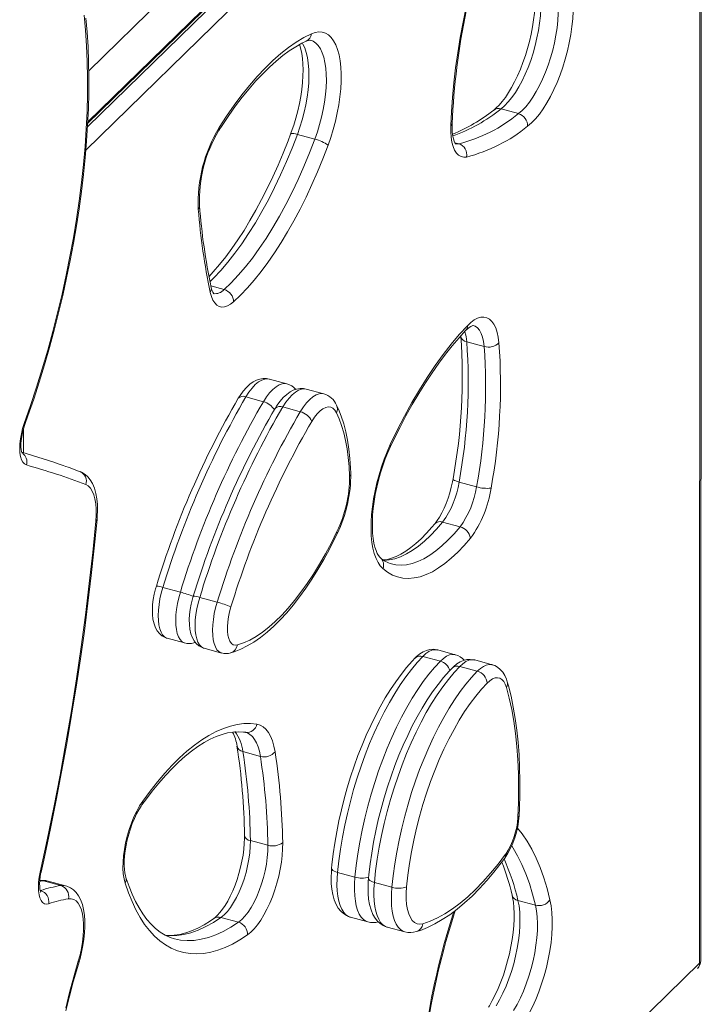
# Model space of a CAD drawing. Units: millimetres. Extents: x -10158 to 6657, y -5239 to 2715.
# Drawn here: x 1621 to 1932, y -4553 to -4105 of the extents above; entities that cross this region are included whole.
import ezdxf

# ---------------------------------------------------------------- set-up
doc = ezdxf.new("R2010")
doc.units = ezdxf.units.MM

msp = doc.modelspace()

# ---------------------------------------------------------------- linework, layer by layer
at = {"color": 7, "linetype": 'Continuous', "lineweight": 15}
for p, q in [((1927.18, -3860.66), (1652.95, -4128.32)), ((1652.43, -4152.39), (1928.73, -3882.72)), ((1931.05, -4534.54), (1931.29, -3891.43)), ((1931.63, -4533.34), (1931.86, -3890.23)), ((1848.61, -4147.84), (1840.65, -4145.68)), ((1755.89, -4159.45), (1747.93, -4157.28)), ((1832.99, -4253.82), (1825.03, -4251.65)), ((1743.12, -4270.82), (1735.16, -4268.65)), ((1759.92, -4275.38), (1751.97, -4273.22)), ((1732.43, -4278.93), (1724.47, -4276.77)), ((1749.24, -4283.5), (1741.28, -4281.33)), ((1829.51, -4317.67), (1821.55, -4315.51)), ((1822.01, -4335.91), (1814.05, -4333.75)), ((1694.64, -4365.6), (1686.68, -4363.44)), ((1711.44, -4370.17), (1703.48, -4368.01)), ((1688.64, -4386.6), (1696.6, -4388.76)), ((1700.75, -4388.71), (1701.46, -4388.48)), ((1705.44, -4391.16), (1713.4, -4393.33)), ((1813.05, -4397.03), (1805.09, -4394.86)), ((1819.85, -4394.09), (1811.89, -4391.93)), ((1829.85, -4401.59), (1821.89, -4399.43)), ((1836.65, -4398.66), (1828.69, -4396.5)), ((1724.28, -4429.41), (1724.42, -4429.44)), ((1731.07, -4440.35), (1723.11, -4438.18)), ((1734.48, -4480.83), (1726.52, -4478.67)), ((1774.15, -4495.35), (1766.19, -4493.19)), ((1640.22, -4499.16), (1632.27, -4496.99)), ((1642.4, -4499.26), (1634.44, -4497.09)), ((1790.96, -4499.92), (1783, -4497.75)), ((1856.32, -4508.09), (1848.36, -4505.93)), ((1721.1, -4515.81), (1713.14, -4513.64)), ((1772.08, -4513.53), (1780.04, -4515.69)), ((1788.88, -4518.09), (1796.84, -4520.26)), ((1691.96, -4523.36), (1692.04, -4523.38))]:
    msp.add_line(p, q, dxfattribs=at)
at = {"color": 8, "linetype": 'Continuous', "lineweight": 15}
for p, q in [((1929.19, -3881.53), (1652.47, -4151.62)), ((1652.35, -4153.88), (1926.86, -3885.95)), ((1931.29, -3891.43), (1651.58, -4164.44)), ((1821.43, -4161.54), (1819.61, -4161.05)), ((1714.57, -4227.9), (1708.58, -4226.28)), ((1623.23, -4291.28), (1623.23, -4302.2)), ((1631.02, -4501.43), (1630.83, -4501.38)), ((1676.29, -4783.19), (1931.05, -4534.54))]:
    msp.add_line(p, q, dxfattribs=at)
at = {"color": 7, "linetype": 'Continuous', "lineweight": 15, "flags": 128}
for points in [[(1817.78, -4153.46), (1818.08, -4147.01), (1818.54, -4140.43), (1819.17, -4133.74), (1819.98, -4126.95), (1820.94, -4120.09), (1822.07, -4113.16), (1823.36, -4106.19), (1824.81, -4099.19), (1826.4, -4092.19), (1828.15, -4085.2), (1830.04, -4078.24), (1832.07, -4071.33), (1834.24, -4064.48), (1836.53, -4057.71), (1838.94, -4051.05)], [(1856.11, -4094.71), (1856.12, -4096.17), (1856.04, -4099.04), (1855.83, -4102.05), (1855.47, -4105.17), (1854.98, -4108.38), (1854.36, -4111.64), (1853.61, -4114.93), (1852.73, -4118.2), (1851.75, -4121.43), (1850.65, -4124.59), (1849.47, -4127.65), (1848.2, -4130.58), (1846.87, -4133.34), (1845.49, -4135.92), (1844.07, -4138.29), (1842.65, -4140.42), (1841.23, -4142.3), (1839.84, -4143.91), (1838.51, -4145.24), (1837.34, -4146.23)], [(1858.78, -4097.04), (1858.76, -4100.09), (1858.57, -4103.29), (1858.22, -4106.6), (1857.7, -4109.98), (1857.03, -4113.4), (1856.22, -4116.84), (1855.26, -4120.24), (1854.17, -4123.58), (1852.96, -4126.83), (1851.64, -4129.94), (1850.23, -4132.89), (1848.74, -4135.66), (1847.19, -4138.2), (1845.59, -4140.49), (1843.95, -4142.52), (1842.3, -4144.25), (1840.65, -4145.68)], [(1848.61, -4147.84), (1850.26, -4146.41), (1851.91, -4144.68), (1853.55, -4142.65), (1855.15, -4140.36), (1856.7, -4137.82), (1858.19, -4135.06), (1859.6, -4132.11), (1860.92, -4128.99), (1862.13, -4125.75), (1863.22, -4122.4), (1864.18, -4119), (1864.99, -4115.57), (1865.66, -4112.14), (1866.18, -4108.76), (1866.53, -4105.45), (1866.72, -4102.26), (1866.74, -4099.2)], [(1873.49, -4097.97), (1873.47, -4101.26), (1873.29, -4104.7), (1872.93, -4108.25), (1872.41, -4111.89), (1871.73, -4115.58), (1870.89, -4119.29), (1869.91, -4122.98), (1868.79, -4126.62), (1867.55, -4130.17), (1866.19, -4133.61), (1864.72, -4136.91), (1863.17, -4140.02), (1861.54, -4142.93), (1859.84, -4145.61), (1858.11, -4148.03), (1856.34, -4150.18), (1854.56, -4152.02), (1852.78, -4153.55)], [(1623.56, -4288.9), (1626.42, -4280.69), (1629.16, -4272.38), (1631.76, -4263.99), (1634.23, -4255.55), (1636.55, -4247.05), (1638.73, -4238.52), (1640.76, -4229.97), (1642.64, -4221.42), (1644.36, -4212.89), (1645.92, -4204.38), (1647.31, -4195.91), (1648.55, -4187.51), (1649.61, -4179.17), (1650.51, -4170.93), (1651.23, -4162.79), (1651.79, -4154.77), (1652.17, -4146.88), (1652.37, -4139.13), (1652.41, -4131.55), (1652.27, -4124.14), (1651.95, -4116.92), (1651.46, -4109.9), (1650.8, -4103.09)], [(1623.84, -4289.38), (1625.26, -4285.38), (1627.86, -4277.72), (1630.36, -4269.98), (1632.74, -4262.17), (1635, -4254.32), (1637.15, -4246.43), (1639.16, -4238.51), (1641.05, -4230.58), (1642.81, -4222.64), (1644.44, -4214.71), (1645.93, -4206.8), (1647.28, -4198.92), (1648.5, -4191.09), (1649.57, -4183.3), (1650.5, -4175.58), (1651.28, -4167.94), (1651.92, -4160.38), (1652.41, -4152.93), (1652.75, -4145.58), (1652.95, -4138.35), (1652.99, -4131.25), (1652.88, -4124.29), (1652.63, -4117.48), (1652.22, -4110.82), (1651.66, -4104.34)], [(1712.27, -4154.2), (1715.67, -4148.97), (1719.12, -4144.02), (1722.61, -4139.34), (1726.13, -4134.96), (1729.68, -4130.87), (1733.23, -4127.1), (1736.79, -4123.65), (1740.34, -4120.53), (1743.88, -4117.75), (1747.4, -4115.31), (1750.88, -4113.22), (1754.33, -4111.48)], [(1754.33, -4111.48), (1756.03, -4110.87), (1757.67, -4110.62), (1759.23, -4110.73), (1760.7, -4111.2), (1762.06, -4112.02), (1763.31, -4113.19), (1764.42, -4114.69), (1765.39, -4116.52), (1766.22, -4118.65), (1766.88, -4121.07), (1767.38, -4123.75), (1767.72, -4126.66), (1767.88, -4129.79), (1767.87, -4133.1), (1767.68, -4136.57), (1767.33, -4140.15), (1766.81, -4143.82), (1766.12, -4147.54), (1765.28, -4151.28), (1764.29, -4155), (1763.16, -4158.67), (1761.9, -4162.25)], [(1712.08, -4155.66), (1713.67, -4153.18), (1716.71, -4148.65), (1719.77, -4144.35), (1722.86, -4140.29), (1725.95, -4136.48), (1729.05, -4132.93), (1732.13, -4129.65), (1735.21, -4126.64), (1738.25, -4123.9), (1741.26, -4121.45), (1744.23, -4119.28), (1747.15, -4117.39), (1750, -4115.79), (1751.97, -4114.83)], [(1748.92, -4116.4), (1749.07, -4116.8), (1749.55, -4118.51), (1749.96, -4120.49), (1750.26, -4122.72), (1750.45, -4125.18), (1750.51, -4127.85), (1750.45, -4130.7), (1750.25, -4133.69), (1749.91, -4136.81), (1749.43, -4140.01), (1748.82, -4143.27), (1748.08, -4146.55), (1747.22, -4149.83), (1746.25, -4153.06), (1745.17, -4156.23), (1744.83, -4157.13)], [(1824.96, -4167.58), (1823.66, -4167.68), (1822.45, -4167.41), (1821.35, -4166.77), (1820.37, -4165.77), (1819.53, -4164.43), (1818.84, -4162.76), (1818.32, -4160.8), (1817.96, -4158.57), (1817.78, -4156.11), (1817.78, -4153.46)], [(1820, -4161.62), (1820.01, -4161.63), (1819.88, -4161.48), (1819.61, -4161.05), (1819.29, -4160.34), (1818.97, -4159.33), (1818.68, -4158.04), (1818.47, -4156.47), (1818.35, -4154.65), (1818.35, -4152.71), (1818.36, -4152.42)], [(1744.83, -4157.13), (1743.69, -4160.14), (1741.44, -4165.78), (1739.11, -4171.3), (1736.69, -4176.67), (1734.2, -4181.89), (1731.63, -4186.94), (1729.01, -4191.81), (1726.34, -4196.48), (1723.62, -4200.95), (1720.87, -4205.21), (1718.08, -4209.23), (1715.28, -4213.01), (1712.47, -4216.55), (1709.65, -4219.82), (1707.71, -4221.92)], [(1714.57, -4227.9), (1717.8, -4224.8), (1721.03, -4221.37), (1724.24, -4217.63), (1727.43, -4213.57), (1730.58, -4209.23), (1733.69, -4204.6), (1736.75, -4199.71), (1739.75, -4194.57), (1742.67, -4189.2), (1745.51, -4183.61), (1748.26, -4177.82), (1750.92, -4171.85), (1753.46, -4165.72), (1755.89, -4159.45)], [(1761.9, -4162.25), (1759.54, -4168.35), (1757.08, -4174.32), (1754.52, -4180.14), (1751.87, -4185.81), (1749.14, -4191.29), (1746.33, -4196.59), (1743.45, -4201.68), (1740.51, -4206.55), (1737.51, -4211.19), (1734.48, -4215.58), (1731.4, -4219.72), (1728.3, -4223.58), (1725.18, -4227.17), (1722.05, -4230.47), (1718.91, -4233.47)], [(1718.91, -4233.47), (1717.5, -4234.6), (1716.11, -4235.38), (1714.78, -4235.82), (1713.51, -4235.9), (1712.33, -4235.62), (1711.25, -4234.98), (1710.29, -4234), (1709.46, -4232.7), (1708.78, -4231.08), (1708.25, -4229.17)], [(1825.35, -4244.34), (1826.92, -4242.87), (1828.47, -4241.72), (1830, -4240.93), (1831.47, -4240.49), (1832.87, -4240.42), (1834.18, -4240.72), (1835.39, -4241.37), (1836.48, -4242.38), (1837.43, -4243.72), (1838.24, -4245.39), (1838.9, -4247.37), (1839.39, -4249.62), (1839.72, -4252.12)], [(1790.23, -4298.47), (1793.43, -4291.87), (1796.72, -4285.5), (1800.1, -4279.36), (1803.56, -4273.48), (1807.08, -4267.87), (1810.66, -4262.54), (1814.29, -4257.51), (1817.95, -4252.79), (1821.64, -4248.4), (1825.35, -4244.34)], [(1790.33, -4299.39), (1791.76, -4296.39), (1794.54, -4290.82), (1797.38, -4285.42), (1800.27, -4280.21), (1803.22, -4275.19), (1806.21, -4270.39), (1809.23, -4265.81), (1812.29, -4261.45), (1815.36, -4257.34), (1818.44, -4253.48), (1821.53, -4249.87), (1824.54, -4246.6)], [(1824.54, -4246.6), (1825.12, -4246.02), (1826.08, -4245.2), (1826.89, -4244.65), (1827.5, -4244.34), (1827.88, -4244.22), (1828.03, -4244.2), (1828.02, -4244.2)], [(1735.12, -4268.67), (1733.92, -4268.42), (1732.34, -4268.39), (1730.79, -4268.64), (1729.28, -4269.16), (1727.77, -4269.95), (1726.26, -4271.03), (1724.73, -4272.44), (1723.23, -4274.16), (1721.81, -4276.13), (1721.01, -4277.4)], [(1751.92, -4273.24), (1750.72, -4272.98), (1749.14, -4272.96), (1747.6, -4273.21), (1746.08, -4273.73), (1744.58, -4274.51), (1743.06, -4275.6), (1741.53, -4277.01), (1740.03, -4278.73), (1738.61, -4280.7), (1737.81, -4281.97)], [(1765.75, -4283.98), (1765, -4282.78), (1764.11, -4281.93), (1763.11, -4281.43), (1762, -4281.3), (1760.81, -4281.54), (1759.56, -4282.15), (1758.28, -4283.11), (1757, -4284.4), (1755.72, -4286.01), (1754.49, -4287.9)], [(1771.66, -4312.84), (1771.44, -4308.49), (1771.07, -4304.32), (1770.54, -4300.35), (1769.87, -4296.6), (1769.05, -4293.07), (1768.09, -4289.79), (1766.99, -4286.75), (1765.75, -4283.98)], [(1772.23, -4311.47), (1772.14, -4309.11), (1771.83, -4304.73), (1771.36, -4300.52), (1770.74, -4296.47), (1769.96, -4292.62), (1769.01, -4288.96), (1767.9, -4285.52), (1766.62, -4282.3), (1765.81, -4280.56)], [(1624.52, -4307.72), (1623.65, -4307.27), (1622.9, -4306.47), (1622.3, -4305.33), (1621.85, -4303.88), (1621.57, -4302.15), (1621.47, -4300.2), (1621.55, -4298.07), (1621.81, -4295.82), (1622.24, -4293.5), (1622.82, -4291.17), (1623.56, -4288.9)], [(1622.57, -4302.39), (1622.57, -4302.39), (1622.46, -4302.1), (1622.3, -4301.54), (1622.15, -4300.68), (1622.07, -4299.56), (1622.06, -4298.18), (1622.18, -4296.6), (1622.41, -4294.88), (1622.77, -4293.06), (1623.24, -4291.23), (1623.84, -4289.38)], [(1786.86, -4354.93), (1785.69, -4353.68), (1784.64, -4352.11), (1783.73, -4350.24), (1782.96, -4348.07), (1782.35, -4345.64), (1781.89, -4342.96), (1781.6, -4340.06), (1781.47, -4336.96), (1781.51, -4333.69), (1781.71, -4330.29), (1782.08, -4326.77), (1782.61, -4323.17), (1783.29, -4319.52), (1784.12, -4315.86), (1785.1, -4312.22), (1786.21, -4308.63), (1787.44, -4305.12), (1788.78, -4301.72), (1790.23, -4298.47)], [(1785.74, -4349.98), (1785.48, -4349.72), (1784.91, -4349), (1784.32, -4347.99), (1783.76, -4346.71), (1783.24, -4345.14), (1782.79, -4343.3), (1782.44, -4341.19), (1782.19, -4338.85), (1782.06, -4336.28), (1782.06, -4333.53), (1782.19, -4330.6), (1782.46, -4327.55), (1782.86, -4324.39), (1783.4, -4321.15), (1784.08, -4317.88), (1784.88, -4314.6), (1785.79, -4311.33), (1786.82, -4308.13), (1787.95, -4305), (1789.17, -4301.99), (1790.33, -4299.39)], [(1648.97, -4310.79), (1643.97, -4308.93), (1642.08, -4308.28)], [(1656.7, -4332.62), (1656.82, -4331.13), (1656.92, -4328.35), (1656.85, -4325.67), (1656.6, -4323.1), (1656.17, -4320.65), (1655.51, -4318.33), (1654.6, -4316.18), (1653.62, -4314.53), (1652.49, -4313.16), (1651.24, -4312.05), (1649.87, -4311.19), (1648.97, -4310.79)], [(1818.81, -4314.05), (1818.57, -4315.36), (1818.01, -4317.87), (1817.33, -4320.38), (1816.55, -4322.85), (1815.67, -4325.22), (1814.71, -4327.47), (1813.7, -4329.54), (1812.65, -4331.42), (1811.59, -4333.06), (1810.63, -4334.35), (1810.49, -4334.52)], [(1656.14, -4333.37), (1656.32, -4330.56), (1656.31, -4327.9), (1656.13, -4325.45), (1655.77, -4323.22), (1655.24, -4321.27), (1654.55, -4319.61), (1653.7, -4318.28), (1652.72, -4317.29), (1651.61, -4316.66)], [(1630.78, -4493.14), (1633.98, -4478.39), (1637.01, -4463.64), (1639.86, -4448.93), (1642.53, -4434.25), (1645.03, -4419.61), (1647.34, -4405.03), (1649.47, -4390.52), (1651.42, -4376.09), (1653.18, -4361.75), (1654.76, -4347.5), (1656.14, -4333.37)], [(1631.24, -4493.02), (1632.74, -4486.2), (1635.49, -4473.25), (1638.11, -4460.3), (1640.59, -4447.38), (1642.93, -4434.49), (1645.14, -4421.62), (1647.21, -4408.8), (1649.14, -4396.03), (1650.93, -4383.32), (1652.58, -4370.66), (1654.08, -4358.08), (1655.44, -4345.57), (1656.7, -4332.62)], [(1810.49, -4334.52), (1809.18, -4336.08), (1806.73, -4338.82), (1804.29, -4341.28), (1801.9, -4343.46), (1799.54, -4345.37), (1797.25, -4346.99), (1795.03, -4348.33), (1792.89, -4349.39), (1790.85, -4350.18), (1788.89, -4350.71), (1787.06, -4350.98)], [(1717.56, -4393.28), (1719.19, -4392.76), (1722.14, -4391.6), (1725.11, -4390.12), (1728.12, -4388.33), (1731.14, -4386.23), (1734.15, -4383.83), (1737.16, -4381.15), (1740.15, -4378.19), (1743.1, -4374.97), (1746.03, -4371.49), (1748.91, -4367.78), (1751.74, -4363.84), (1754.53, -4359.68), (1757.26, -4355.31), (1759.92, -4350.74), (1762.52, -4345.99), (1765.04, -4341.07), (1766.04, -4339.04)], [(1720.61, -4389.67), (1723.39, -4388.71), (1726.22, -4387.42), (1729.09, -4385.8), (1732, -4383.85), (1734.92, -4381.57), (1737.86, -4378.99), (1740.8, -4376.09), (1743.74, -4372.9), (1746.66, -4369.42), (1749.56, -4365.67), (1752.43, -4361.65), (1755.25, -4357.38), (1758.03, -4352.87), (1760.74, -4348.14), (1763.39, -4343.2), (1765.96, -4338.06)], [(1826.74, -4341.06), (1823.84, -4344.43), (1820.93, -4347.48), (1818.02, -4350.2), (1815.12, -4352.58), (1812.24, -4354.62), (1809.39, -4356.3), (1806.59, -4357.63), (1803.83, -4358.59), (1801.14, -4359.18), (1798.52, -4359.39), (1795.99, -4359.24), (1793.54, -4358.71), (1791.2, -4357.82), (1788.97, -4356.56), (1786.86, -4354.93)], [(1683.71, -4362.92), (1683.34, -4364.16), (1682.75, -4366.52), (1682.31, -4368.9), (1682.02, -4371.25), (1681.89, -4373.55), (1681.94, -4375.8), (1682.18, -4377.97), (1682.66, -4380.07), (1683.31, -4381.8), (1684.13, -4383.25), (1685.09, -4384.46), (1686.21, -4385.43), (1687.46, -4386.17), (1688.61, -4386.56)], [(1700.51, -4367.48), (1700.14, -4368.73), (1699.56, -4371.09), (1699.11, -4373.46), (1698.82, -4375.81), (1698.69, -4378.12), (1698.74, -4380.36), (1698.98, -4382.53), (1699.46, -4384.63), (1700.11, -4386.37), (1700.93, -4387.82), (1701.9, -4389.03), (1703.01, -4390), (1704.27, -4390.73), (1705.42, -4391.12)], [(1717.66, -4372.34), (1717.03, -4374.62), (1716.55, -4376.92), (1716.23, -4379.18), (1716.08, -4381.34), (1716.11, -4383.35), (1716.31, -4385.15), (1716.68, -4386.71), (1717.21, -4387.98), (1717.88, -4388.93), (1718.69, -4389.53), (1719.6, -4389.78), (1720.61, -4389.67)], [(1811.9, -4391.97), (1811.43, -4391.82), (1809.85, -4391.64), (1808.28, -4391.76), (1806.75, -4392.15), (1805.25, -4392.8), (1803.74, -4393.73), (1802.22, -4394.97), (1801.58, -4395.59)], [(1801.58, -4395.59), (1800.23, -4397), (1797.67, -4399.89), (1795.16, -4403.03), (1792.7, -4406.4), (1790.29, -4409.99), (1787.95, -4413.78), (1785.67, -4417.76), (1783.47, -4421.92), (1781.35, -4426.24), (1779.31, -4430.7), (1777.37, -4435.3), (1775.52, -4440.01), (1773.78, -4444.82), (1772.15, -4449.71), (1770.64, -4454.67), (1769.24, -4459.67), (1767.98, -4464.7), (1766.84, -4469.75), (1765.83, -4474.78), (1764.97, -4479.79), (1764.25, -4484.76), (1763.67, -4489.68), (1763.51, -4491.28)], [(1805.09, -4394.86), (1802.47, -4397.68), (1799.87, -4400.78), (1797.29, -4404.18), (1794.75, -4407.84), (1792.25, -4411.75), (1789.81, -4415.91), (1787.44, -4420.28), (1785.15, -4424.86), (1782.94, -4429.62), (1780.84, -4434.54), (1778.83, -4439.6), (1776.94, -4444.79), (1775.18, -4450.07), (1773.54, -4455.43), (1772.04, -4460.84), (1770.68, -4466.29), (1769.47, -4471.74), (1768.41, -4477.18), (1767.51, -4482.58), (1766.77, -4487.93), (1766.19, -4493.19)], [(1774.15, -4495.35), (1774.73, -4490.09), (1775.47, -4484.75), (1776.37, -4479.34), (1777.43, -4473.9), (1778.64, -4468.45), (1780, -4463.01), (1781.5, -4457.59), (1783.14, -4452.23), (1784.9, -4446.95), (1786.79, -4441.76), (1788.8, -4436.7), (1790.9, -4431.78), (1793.11, -4427.02), (1795.4, -4422.45), (1797.77, -4418.07), (1800.21, -4413.92), (1802.71, -4410), (1805.25, -4406.34), (1807.83, -4402.95), (1810.43, -4399.84), (1813.05, -4397.03)], [(1818.38, -4400.16), (1817.04, -4401.56), (1814.48, -4404.46), (1811.96, -4407.6), (1809.5, -4410.97), (1807.09, -4414.56), (1804.75, -4418.35), (1802.47, -4422.33), (1800.27, -4426.49), (1798.15, -4430.81), (1796.11, -4435.27), (1794.17, -4439.87), (1792.33, -4444.58), (1790.59, -4449.39), (1788.96, -4454.28), (1787.44, -4459.24), (1786.05, -4464.24), (1784.78, -4469.27), (1783.64, -4474.31), (1782.64, -4479.35), (1781.77, -4484.36), (1781.05, -4489.33), (1780.47, -4494.24), (1780.31, -4495.85)], [(1821.89, -4399.43), (1819.27, -4402.24), (1816.67, -4405.35), (1814.09, -4408.74), (1811.55, -4412.41), (1809.05, -4416.32), (1806.62, -4420.47), (1804.25, -4424.85), (1801.95, -4429.42), (1799.75, -4434.18), (1797.64, -4439.11), (1795.64, -4444.17), (1793.75, -4449.35), (1791.98, -4454.64), (1790.34, -4460), (1788.84, -4465.41), (1787.48, -4470.85), (1786.27, -4476.31), (1785.21, -4481.75), (1784.31, -4487.15), (1783.57, -4492.49), (1783, -4497.75)], [(1828.71, -4396.54), (1828.24, -4396.39), (1826.65, -4396.21), (1825.09, -4396.33), (1823.56, -4396.71), (1822.05, -4397.36), (1820.54, -4398.3), (1819.02, -4399.54), (1818.38, -4400.16)], [(1843.51, -4406.37), (1843.15, -4405.27), (1842.36, -4403.5), (1841.42, -4402), (1840.33, -4400.77), (1839.11, -4399.79), (1837.77, -4399.05), (1836.67, -4398.7)], [(1790.96, -4499.92), (1791.53, -4494.66), (1792.27, -4489.31), (1793.17, -4483.91), (1794.23, -4478.47), (1795.44, -4473.02), (1796.8, -4467.57), (1798.3, -4462.16), (1799.94, -4456.8), (1801.71, -4451.52), (1803.6, -4446.33), (1805.6, -4441.27), (1807.71, -4436.35), (1809.91, -4431.59), (1812.21, -4427.01), (1814.58, -4422.64), (1817.01, -4418.48), (1819.51, -4414.57), (1822.05, -4410.91), (1824.63, -4407.51), (1827.23, -4404.41), (1829.85, -4401.59)], [(1843.13, -4408.98), (1842.58, -4407.48), (1841.88, -4406.27), (1841.06, -4405.37), (1840.12, -4404.81), (1839.08, -4404.58), (1837.96, -4404.69), (1836.78, -4405.14), (1835.56, -4405.93), (1834.32, -4407.03)], [(1834.32, -4407.03), (1831.73, -4409.82), (1829.16, -4412.92), (1826.61, -4416.31), (1824.1, -4419.98), (1821.65, -4423.91), (1819.25, -4428.08), (1816.93, -4432.47), (1814.69, -4437.07), (1812.55, -4441.85), (1810.51, -4446.79), (1808.59, -4451.86), (1806.79, -4457.05), (1805.12, -4462.33), (1803.59, -4467.67), (1802.2, -4473.05), (1800.97, -4478.45), (1799.9, -4483.83), (1798.99, -4489.19), (1798.24, -4494.48), (1797.67, -4499.68)], [(1848.31, -4468.19), (1848.59, -4461.38), (1848.68, -4454.72), (1848.6, -4448.24), (1848.34, -4441.95), (1847.9, -4435.86), (1847.29, -4429.99), (1846.51, -4424.35), (1845.55, -4418.96), (1844.42, -4413.83), (1843.13, -4408.98)], [(1848.88, -4467.25), (1849.04, -4463.9), (1849.22, -4457.63), (1849.25, -4451.49), (1849.13, -4445.49), (1848.86, -4439.63), (1848.44, -4433.94), (1847.86, -4428.42), (1847.13, -4423.08), (1846.25, -4417.93), (1845.22, -4412.98), (1844.03, -4408.24), (1843.51, -4406.37)], [(1677.51, -4460.74), (1680.82, -4456.25), (1684.16, -4452.02), (1687.52, -4448.07), (1690.89, -4444.42), (1694.27, -4441.07), (1697.65, -4438.02), (1701.02, -4435.28), (1704.36, -4432.87), (1707.68, -4430.79), (1710.97, -4429.04), (1714.21, -4427.62), (1717.41, -4426.54), (1720.54, -4425.81), (1723.61, -4425.42), (1726.6, -4425.38), (1729.52, -4425.68)], [(1729.52, -4425.68), (1730.99, -4426.11), (1732.35, -4426.88), (1733.6, -4428), (1734.72, -4429.45), (1735.71, -4431.22), (1736.55, -4433.3), (1737.23, -4435.66), (1737.75, -4438.28)], [(1677.16, -4462.44), (1678.75, -4460.24), (1681.77, -4456.27), (1684.8, -4452.55), (1687.83, -4449.08), (1690.85, -4445.89), (1693.85, -4442.96), (1696.83, -4440.32), (1699.77, -4437.95), (1702.66, -4435.87), (1705.5, -4434.07), (1708.28, -4432.56), (1710.98, -4431.33), (1713.61, -4430.37), (1716.17, -4429.7), (1718.66, -4429.29), (1721.08, -4429.15), (1723.45, -4429.29), (1724.28, -4429.41)], [(1669.5, -4498.11), (1669, -4496.08), (1668.66, -4493.79), (1668.51, -4491.26), (1668.54, -4488.54), (1668.76, -4485.67), (1669.16, -4482.69), (1669.72, -4479.66), (1670.46, -4476.62), (1671.34, -4473.61), (1672.37, -4470.69), (1673.52, -4467.9), (1674.77, -4465.29), (1676.11, -4462.89), (1677.51, -4460.74)], [(1669.85, -4495.4), (1669.67, -4494.75), (1669.39, -4493.41), (1669.19, -4491.81), (1669.09, -4489.96), (1669.1, -4487.89), (1669.25, -4485.66), (1669.52, -4483.29), (1669.93, -4480.83), (1670.46, -4478.32), (1671.11, -4475.8), (1671.88, -4473.33), (1672.75, -4470.94), (1673.69, -4468.67), (1674.7, -4466.56), (1675.74, -4464.65), (1676.8, -4462.96), (1677.16, -4462.44)], [(1723.85, -4476.34), (1723.86, -4477.57), (1723.77, -4480.01), (1723.54, -4482.58), (1723.18, -4485.27), (1722.69, -4488.03), (1722.07, -4490.82), (1721.33, -4493.61), (1720.48, -4496.36), (1719.53, -4499.02), (1718.49, -4501.58), (1717.38, -4503.98), (1716.23, -4506.2), (1715.04, -4508.2), (1713.85, -4509.97), (1712.69, -4511.47), (1711.58, -4512.69), (1710.58, -4513.62), (1709.92, -4514.13)], [(1726.52, -4478.67), (1726.48, -4481.39), (1726.25, -4484.25), (1725.85, -4487.22), (1725.28, -4490.25), (1724.54, -4493.28), (1723.65, -4496.27), (1722.63, -4499.18), (1721.48, -4501.96), (1720.23, -4504.56), (1718.89, -4506.94), (1717.49, -4509.07), (1716.05, -4510.92), (1714.6, -4512.45), (1713.14, -4513.64)], [(1721.1, -4515.81), (1722.56, -4514.61), (1724.01, -4513.08), (1725.45, -4511.24), (1726.85, -4509.1), (1728.19, -4506.72), (1729.44, -4504.12), (1730.59, -4501.34), (1731.61, -4498.44), (1732.5, -4495.44), (1733.24, -4492.41), (1733.81, -4489.39), (1734.21, -4486.42), (1734.44, -4483.55), (1734.48, -4480.83)], [(1741.23, -4479.61), (1741.2, -4482.46), (1741, -4485.44), (1740.64, -4488.53), (1740.11, -4491.69), (1739.43, -4494.87), (1738.61, -4498.05), (1737.65, -4501.18), (1736.56, -4504.23), (1735.36, -4507.15), (1734.07, -4509.92), (1732.69, -4512.5), (1731.25, -4514.86), (1729.76, -4516.97), (1728.24, -4518.81), (1726.71, -4520.35), (1725.18, -4521.58)], [(1805.11, -4516.55), (1808.4, -4515.39), (1811.75, -4513.86), (1815.14, -4511.98), (1818.56, -4509.75), (1822.02, -4507.17), (1825.48, -4504.26), (1828.96, -4501.01), (1832.44, -4497.44), (1835.9, -4493.55), (1839.35, -4489.37), (1842.77, -4484.88)], [(1802.13, -4520.14), (1803.93, -4519.55), (1807.23, -4518.24), (1810.57, -4516.61), (1813.93, -4514.67), (1817.31, -4512.43), (1820.7, -4509.89), (1824.08, -4507.06), (1827.46, -4503.94), (1830.81, -4500.56), (1834.14, -4496.92), (1837.44, -4493.02), (1840.71, -4488.88), (1842.38, -4486.65)], [(1634.67, -4507.43), (1633.67, -4507.6), (1632.76, -4507.41), (1631.94, -4506.87), (1631.25, -4506), (1630.7, -4504.82), (1630.29, -4503.35), (1630.06, -4501.62), (1629.99, -4499.69), (1630.09, -4497.6), (1630.35, -4495.4), (1630.78, -4493.14)], [(1631.08, -4502.18), (1631.09, -4502.2), (1630.99, -4501.97), (1630.84, -4501.46), (1630.69, -4500.66), (1630.59, -4499.58), (1630.57, -4498.25), (1630.66, -4496.7), (1630.87, -4495), (1631.18, -4493.28), (1631.24, -4493.02)], [(1763.51, -4491.28), (1763.39, -4492.78), (1763.28, -4495.56), (1763.34, -4498.24), (1763.58, -4500.82), (1764.01, -4503.28), (1764.65, -4505.6), (1765.55, -4507.76), (1766.52, -4509.42), (1767.64, -4510.81), (1768.88, -4511.94), (1770.25, -4512.81), (1771.88, -4513.47), (1772.1, -4513.52)], [(1725.18, -4521.58), (1721.76, -4523.83), (1718.36, -4525.76), (1715.01, -4527.34), (1711.71, -4528.59), (1708.46, -4529.49), (1705.27, -4530.05), (1702.15, -4530.26), (1699.12, -4530.13), (1696.16, -4529.65), (1693.3, -4528.83), (1690.53, -4527.66), (1687.87, -4526.16), (1685.32, -4524.31), (1682.88, -4522.14), (1680.57, -4519.63), (1678.38, -4516.81), (1676.32, -4513.67), (1674.4, -4510.22), (1672.62, -4506.47), (1670.99, -4502.43), (1669.5, -4498.11)], [(1692.03, -4523.35), (1690.04, -4522.73), (1687.72, -4521.67), (1685.49, -4520.31), (1683.36, -4518.66), (1681.34, -4516.74), (1679.42, -4514.55), (1677.59, -4512.09), (1675.86, -4509.35), (1674.23, -4506.35), (1672.7, -4503.08), (1671.28, -4499.54), (1670.03, -4495.96), (1669.85, -4495.4)], [(1780.31, -4495.85), (1780.19, -4497.34), (1780.09, -4500.12), (1780.14, -4502.81), (1780.38, -4505.39), (1780.81, -4507.85), (1781.46, -4510.17), (1782.35, -4512.33), (1783.33, -4513.99), (1784.44, -4515.38), (1785.69, -4516.5), (1787.06, -4517.38), (1788.68, -4518.04), (1788.91, -4518.08)], [(1648.51, -4533.87), (1648.95, -4532.34), (1649.69, -4529.42), (1650.28, -4526.49), (1650.74, -4523.58), (1651.04, -4520.71), (1651.19, -4517.91), (1651.17, -4515.2), (1650.98, -4512.59), (1650.6, -4510.11), (1650.01, -4507.75), (1649.18, -4505.54), (1648.24, -4503.8), (1647.17, -4502.34), (1645.96, -4501.14), (1644.62, -4500.19), (1643.01, -4499.45), (1642.41, -4499.3)], [(1797.67, -4499.68), (1797.49, -4502.58), (1797.49, -4505.32), (1797.69, -4507.84), (1798.07, -4510.12), (1798.63, -4512.1), (1799.37, -4513.77), (1800.26, -4515.09), (1801.3, -4516.04), (1802.47, -4516.6), (1803.75, -4516.78), (1805.11, -4516.55)], [(1845.7, -4503.51), (1845.93, -4504.57), (1846.27, -4506.71), (1846.51, -4509.09), (1846.62, -4511.68), (1846.6, -4514.46), (1846.45, -4517.4), (1846.17, -4520.47), (1845.74, -4523.65), (1845.19, -4526.89), (1844.5, -4530.16), (1843.68, -4533.45), (1842.75, -4536.7), (1841.71, -4539.9), (1840.56, -4543.01), (1839.34, -4546.01), (1838.04, -4548.85), (1836.68, -4551.53), (1835.36, -4553.87), (1834.98, -4554.5)], [(1648.15, -4533.63), (1648.95, -4530.72), (1649.6, -4527.78), (1650.1, -4524.87), (1650.43, -4522.02), (1650.6, -4519.29), (1650.6, -4516.7), (1650.42, -4514.3), (1650.08, -4512.11), (1649.58, -4510.19), (1648.92, -4508.54), (1648.11, -4507.2), (1647.17, -4506.18), (1646.11, -4505.5), (1644.95, -4505.17), (1643.7, -4505.2)], [(1848.36, -4505.93), (1848.85, -4508.46), (1849.16, -4511.24), (1849.29, -4514.23), (1849.24, -4517.41), (1849.02, -4520.73), (1848.62, -4524.17), (1848.06, -4527.68), (1847.32, -4531.22), (1846.43, -4534.76), (1845.4, -4538.26), (1844.22, -4541.68), (1842.93, -4544.98), (1841.53, -4548.13), (1840.03, -4551.1), (1838.45, -4553.84)], [(1846.41, -4556), (1847.99, -4553.26), (1849.49, -4550.3), (1850.89, -4547.15), (1852.18, -4543.84), (1853.36, -4540.42), (1854.39, -4536.92), (1855.28, -4533.38), (1856.02, -4529.84), (1856.58, -4526.33), (1856.98, -4522.9), (1857.2, -4519.57), (1857.25, -4516.4), (1857.12, -4513.4), (1856.81, -4510.62), (1856.32, -4508.09)], [(1862.95, -4505.72), (1863.47, -4508.42), (1863.82, -4511.38), (1863.99, -4514.55), (1863.98, -4517.92), (1863.8, -4521.44), (1863.44, -4525.08), (1862.9, -4528.81), (1862.2, -4532.6), (1861.33, -4536.4), (1860.31, -4540.18), (1859.15, -4543.9), (1857.86, -4547.54), (1856.44, -4551.04), (1854.92, -4554.39), (1853.31, -4557.54), (1851.62, -4560.47)], [(1709.92, -4514.13), (1708.35, -4515.2), (1705.43, -4516.99), (1702.57, -4518.51), (1699.78, -4519.74), (1697.07, -4520.69), (1694.43, -4521.37), (1691.85, -4521.77), (1689.34, -4521.9), (1688.06, -4521.82)], [(1642.42, -4554.93), (1644.19, -4547.8), (1646.1, -4540.69), (1648.15, -4533.63)], [(1642.56, -4556.18), (1644.17, -4549.57), (1645.9, -4542.99), (1647.75, -4536.43), (1648.51, -4533.87)]]:
    msp.add_lwpolyline(points, dxfattribs=at)
at = {"color": 8, "linetype": 'Continuous', "lineweight": 15, "flags": 128}
for points in [[(1750.11, -4115.63), (1750.44, -4116.17), (1751.28, -4117.95), (1751.98, -4120.01), (1752.52, -4122.34), (1752.9, -4124.91), (1753.12, -4127.69), (1753.18, -4130.66), (1753.07, -4133.79), (1752.79, -4137.04), (1752.35, -4140.39), (1751.75, -4143.79), (1751, -4147.21), (1750.11, -4150.63), (1749.09, -4154), (1747.93, -4157.28)], [(1755.89, -4159.45), (1757.04, -4156.16), (1758.07, -4152.79), (1758.96, -4149.38), (1759.71, -4145.95), (1760.31, -4142.55), (1760.75, -4139.2), (1761.03, -4135.95), (1761.14, -4132.82), (1761.08, -4129.85), (1760.86, -4127.07), (1760.48, -4124.5), (1759.94, -4122.17), (1759.24, -4120.11), (1758.4, -4118.33), (1757.42, -4116.86), (1756.31, -4115.71), (1755.08, -4114.89), (1753.98, -4114.46)], [(1747.93, -4157.28), (1745.5, -4163.56), (1742.96, -4169.69), (1740.3, -4175.66), (1737.55, -4181.45), (1734.71, -4187.04), (1731.79, -4192.41), (1728.79, -4197.55), (1725.73, -4202.44), (1722.62, -4207.06), (1719.47, -4211.41), (1716.28, -4215.46), (1713.07, -4219.21), (1709.84, -4222.64), (1708.16, -4224.29)], [(1747.93, -4157.28), (1747.1, -4157.08), (1746.36, -4156.95), (1745.74, -4156.89), (1745.27, -4156.9), (1744.96, -4157), (1744.83, -4157.13)], [(1819.76, -4161.52), (1820.28, -4161.61), (1821.43, -4161.54)], [(1832.99, -4253.82), (1832.69, -4251.57), (1832.23, -4249.57), (1831.6, -4247.84), (1830.83, -4246.42), (1829.92, -4245.32), (1828.89, -4244.55), (1828.01, -4244.2)], [(1735.16, -4268.65), (1734.38, -4268.52), (1733.07, -4268.62), (1731.68, -4269.1), (1730.24, -4269.96), (1728.78, -4271.18), (1727.32, -4272.73), (1725.88, -4274.61), (1724.47, -4276.77)], [(1732.43, -4278.93), (1733.83, -4276.77), (1735.28, -4274.9), (1736.74, -4273.34), (1738.2, -4272.12), (1739.64, -4271.27), (1741.03, -4270.79), (1742.34, -4270.68), (1743.12, -4270.82)], [(1751.97, -4273.22), (1751.19, -4273.09), (1749.87, -4273.19), (1748.48, -4273.67), (1747.05, -4274.53), (1745.59, -4275.74), (1744.12, -4277.3), (1742.68, -4279.17), (1741.28, -4281.33)], [(1749.24, -4283.5), (1750.64, -4281.34), (1752.08, -4279.46), (1753.55, -4277.91), (1755.01, -4276.69), (1756.44, -4275.84), (1757.83, -4275.35), (1759.15, -4275.25), (1759.92, -4275.38)], [(1623.56, -4288.9), (1623.79, -4289.16), (1623.85, -4289.36), (1623.84, -4289.38)], [(1821.55, -4315.51), (1820.73, -4315.26), (1820.03, -4315), (1819.46, -4314.74), (1819.07, -4314.48), (1818.85, -4314.24), (1818.81, -4314.05)], [(1814.05, -4333.75), (1811.3, -4336.94), (1808.53, -4339.84), (1805.77, -4342.43), (1803.01, -4344.7), (1800.27, -4346.64), (1797.56, -4348.24), (1794.89, -4349.5), (1792.27, -4350.41), (1789.71, -4350.97), (1787.25, -4351.18)], [(1790.82, -4352.8), (1792.77, -4353.19), (1795.18, -4353.34), (1797.67, -4353.13), (1800.23, -4352.57), (1802.85, -4351.66), (1805.52, -4350.4), (1808.23, -4348.8), (1810.97, -4346.86), (1813.73, -4344.6), (1816.49, -4342.01), (1819.26, -4339.11), (1822.01, -4335.91)], [(1686.68, -4363.44), (1685.94, -4366.05), (1685.35, -4368.68), (1684.92, -4371.29), (1684.65, -4373.82), (1684.55, -4376.24), (1684.62, -4378.48), (1684.87, -4380.53), (1685.28, -4382.33), (1685.84, -4383.85), (1686.56, -4385.07), (1687.41, -4385.96), (1688.38, -4386.51), (1688.64, -4386.6)], [(1696.59, -4388.76), (1696.34, -4388.68), (1695.37, -4388.13), (1694.52, -4387.23), (1693.8, -4386.01), (1693.24, -4384.49), (1692.83, -4382.69), (1692.58, -4380.65), (1692.51, -4378.4), (1692.61, -4375.99), (1692.88, -4373.45), (1693.31, -4370.85), (1693.9, -4368.21), (1694.64, -4365.6)], [(1703.48, -4368.01), (1702.74, -4370.62), (1702.16, -4373.25), (1701.72, -4375.86), (1701.45, -4378.39), (1701.36, -4380.8), (1701.43, -4383.05), (1701.67, -4385.09), (1702.08, -4386.89), (1702.65, -4388.42), (1703.36, -4389.64), (1704.21, -4390.53), (1705.18, -4391.08), (1705.44, -4391.16)], [(1713.4, -4393.33), (1713.14, -4393.24), (1712.17, -4392.69), (1711.32, -4391.8), (1710.61, -4390.58), (1710.04, -4389.06), (1709.63, -4387.26), (1709.39, -4385.21), (1709.32, -4382.97), (1709.41, -4380.55), (1709.68, -4378.02), (1710.11, -4375.41), (1710.7, -4372.78), (1711.44, -4370.17)], [(1701.41, -4388.46), (1701.15, -4388.57), (1700.75, -4388.71)], [(1811.89, -4391.93), (1811.7, -4391.88), (1810.49, -4391.8), (1809.2, -4392.06), (1807.86, -4392.66), (1806.48, -4393.6), (1805.09, -4394.86)], [(1813.05, -4397.03), (1814.44, -4395.77), (1815.82, -4394.83), (1817.16, -4394.22), (1818.45, -4393.96), (1819.66, -4394.05), (1819.86, -4394.1)], [(1828.69, -4396.5), (1828.5, -4396.45), (1827.29, -4396.36), (1826.01, -4396.63), (1824.66, -4397.23), (1823.29, -4398.17), (1821.89, -4399.43)], [(1829.85, -4401.59), (1831.25, -4400.33), (1832.62, -4399.4), (1833.96, -4398.79), (1835.25, -4398.53), (1836.46, -4398.61), (1836.67, -4398.66)], [(1731.07, -4440.35), (1730.61, -4438.05), (1730.01, -4435.99), (1729.28, -4434.17), (1728.42, -4432.62), (1727.44, -4431.35), (1726.34, -4430.37), (1725.15, -4429.69), (1724.41, -4429.44)], [(1848.13, -4472.97), (1850.22, -4475.61), (1852.49, -4478.97), (1854.62, -4482.65), (1856.6, -4486.66), (1858.42, -4490.98), (1860.09, -4495.6), (1861.6, -4500.52), (1862.95, -4505.72)], [(1856.32, -4508.09), (1855.02, -4503.04), (1853.55, -4498.27), (1851.93, -4493.78), (1850.16, -4489.58), (1848.23, -4485.69), (1846.17, -4482.11), (1845.51, -4481.09)], [(1630.78, -4493.14), (1631.1, -4493.11), (1631.24, -4493.04), (1631.24, -4493.02)], [(1766.19, -4493.19), (1765.38, -4492.92), (1764.68, -4492.62), (1764.12, -4492.28), (1763.74, -4491.92), (1763.54, -4491.55), (1763.51, -4491.28)], [(1766.19, -4493.19), (1765.99, -4496.14), (1765.95, -4498.96), (1766.08, -4501.61), (1766.36, -4504.06), (1766.81, -4506.29), (1767.41, -4508.26), (1768.15, -4509.95), (1769.04, -4511.35), (1770.05, -4512.43), (1771.18, -4513.18), (1772.08, -4513.53)], [(1630.53, -4496.9), (1631.38, -4496.85), (1632.27, -4496.99)], [(1632.27, -4496.99), (1631.13, -4497.19), (1630.64, -4497.28)], [(1634.44, -4497.09), (1633.68, -4496.95), (1632.27, -4496.99)], [(1640.22, -4499.16), (1641.64, -4499.11), (1642.41, -4499.26)], [(1780.06, -4515.7), (1779.14, -4515.35), (1778.01, -4514.59), (1777, -4513.51), (1776.11, -4512.11), (1775.37, -4510.42), (1774.77, -4508.45), (1774.32, -4506.23), (1774.04, -4503.77), (1773.91, -4501.12), (1773.95, -4498.3), (1774.15, -4495.35)], [(1783, -4497.75), (1782.18, -4497.49), (1781.48, -4497.18), (1780.93, -4496.84), (1780.54, -4496.48), (1780.34, -4496.12), (1780.31, -4495.85)], [(1783, -4497.75), (1782.8, -4500.71), (1782.76, -4503.53), (1782.88, -4506.18), (1783.17, -4508.63), (1783.61, -4510.85), (1784.21, -4512.82), (1784.96, -4514.52), (1785.84, -4515.91), (1786.85, -4516.99), (1787.98, -4517.75), (1788.88, -4518.09)], [(1796.86, -4520.26), (1795.94, -4519.91), (1794.81, -4519.16), (1793.8, -4518.08), (1792.92, -4516.68), (1792.17, -4514.99), (1791.57, -4513.02), (1791.13, -4510.79), (1790.84, -4508.34), (1790.72, -4505.69), (1790.75, -4502.87), (1790.96, -4499.92)], [(1713.14, -4513.64), (1709.66, -4515.92), (1706.22, -4517.85), (1702.82, -4519.42), (1699.47, -4520.62), (1696.18, -4521.46), (1692.96, -4521.94), (1689.82, -4522.04), (1688.21, -4521.95)], [(1692.04, -4523.38), (1694.72, -4523.94), (1697.78, -4524.2), (1700.92, -4524.1), (1704.14, -4523.63), (1707.43, -4522.79), (1710.78, -4521.58), (1714.18, -4520.01), (1717.62, -4518.09), (1721.1, -4515.81)], [(1648.51, -4533.87), (1648.51, -4533.86), (1648.42, -4533.77), (1648.15, -4533.63)]]:
    msp.add_lwpolyline(points, dxfattribs=at)
at = {"color": 7, "linetype": 'Continuous', "lineweight": 15}
for centre, radius, start, end in [((2144.67, -4167.33), 326.65, 159.2497, 177.3833), ((1753.52, -4117.64), 3.2, 81.7458, 118.9184), ((1790.75, -4087.89), 74.66, 291.8711, 308.6069), ((1804.44, -4094.01), 69.64, 284.1295, 309.3769), ((1846.97, -4153.42), 5.81, 358.6542, 73.5327), ((1807.57, -4098.47), 71.26, 284.1294, 309.3768), ((1769.1, -4188.46), 66.36, 148.9132, 182.5201), ((1764.34, -4187.18), 61.03, 148.911, 182.4353), ((1752.12, -4175.37), 16.36, 53.2948, 76.6705), ((1819.83, -4166.53), 5.24, 348.4958, 72.1637), ((1984.75, -4168.17), 282.21, 184.3905, 192.0127), ((1990.59, -4169.16), 288.64, 184.414, 191.9985), ((1715.3, -4225.95), 6.65, 188.2236, 215.7718), ((1712.93, -4233.66), 5.98, 1.7798, 74.0622), ((1568.26, -4267.82), 254.77, 349.545, 4.1906), ((1575.14, -4270.08), 250.57, 349.553, 4.2162), ((1834.92, -4247.28), 6.82, 253.574, 314.7801), ((1580.85, -4271.2), 259.57, 349.553, 4.2162), ((1583.1, -4272.24), 250.57, 349.553, 4.2162), ((1741.4, -4278.18), 7.53, 39.8585, 76.8765), ((2067.58, -4479.48), 401.18, 149.7542, 163.1092), ((2075.51, -4481.43), 406.34, 149.7569, 163.1203), ((2083.47, -4483.59), 406.34, 149.7569, 163.1203), ((1757.58, -4284.02), 8.92, 22.8143, 74.8381), ((2084.38, -4484.05), 401.18, 149.7542, 163.1093), ((2092.31, -4485.99), 406.34, 149.7569, 163.1203), ((2100.27, -4488.16), 406.34, 149.7569, 163.1203), ((1747.51, -4290.89), 7.59, 23.1712, 76.8245), ((2096.45, -4487.28), 395.84, 149.7568, 163.1203), ((1536.72, -4603.72), 313.68, 70.4304, 74.14), ((1539.9, -4609.43), 313.35, 69.1148, 74.3319), ((1714.75, -4313.24), 56.91, 334.1456, 0.4102), ((1710.84, -4312.16), 61.4, 334.0392, 0.6412), ((1780.71, -4309.37), 41.3, 323.8272, 351.4459), ((1788.67, -4311.53), 41.3, 323.8272, 351.4459), ((1785.45, -4310.75), 51.23, 323.7163, 351.5569), ((1834.21, -4302.41), 15.97, 252.8836, 276.8514), ((1820.38, -4342.15), 6.46, 9.7489, 75.3396), ((1793.89, -4341.14), 12.02, 227.3261, 255.2008), ((1701.72, -4408.13), 39.18, 65.9904, 75.6389), ((1698.64, -4382.14), 6.9, 252.7082, 287.8259), ((1715.44, -4386.71), 6.9, 252.7079, 287.8262), ((1818.12, -4401.46), 7.53, 39.9273, 76.6012), ((1828.21, -4407.5), 6.13, 4.3362, 74.4906), ((1700.41, -4438.44), 20.22, 7.7745, 26.8212), ((1428.71, -4480.69), 295.17, 0.8454, 8.7662), ((1436.11, -4482.72), 290.44, 0.8003, 8.8215), ((1732.82, -4434.15), 6.44, 254.2836, 320.0627), ((1444.07, -4484.89), 290.44, 0.8003, 8.8215), ((1444.75, -4483.75), 296.51, 0.8003, 8.8215), ((1811.16, -4465.39), 37.77, 325.7434, 357.1753), ((1815.22, -4466.47), 33.14, 326.2553, 357.0367), ((1736.68, -4473.7), 7.46, 252.8561, 307.6054), ((1751.52, -4524.8), 96.56, 12.7438, 22.0868), ((1632, -4505.08), 8.31, 73.133, 100.1412), ((1649.46, -4556.34), 57.93, 99.1776, 108.5655), ((1638.63, -4504.09), 5.19, 347.6622, 72.1099), ((1629.4, -4506.53), 5.35, 350.3125, 72.3252), ((1793.99, -4490.41), 9.98, 252.3118, 291.6582), ((1652.76, -4561.29), 56.81, 99.1778, 108.5652), ((1857.92, -4502.13), 6.17, 254.9673, 324.4487), ((2135.24, -4613.77), 331.9, 161.8855, 172.0355), ((1719.45, -4521.3), 5.74, 357.1711, 73.287), ((1782.5, -4507.06), 8.95, 254.3265, 284.9683), ((1799.32, -4511.23), 9.34, 254.9174, 287.5267), ((1926.63, -4533.34), 5, 314.305, 0.0241)]:
    msp.add_arc(centre, radius, start, end, dxfattribs=at)
at = {"color": 8, "linetype": 'Continuous', "lineweight": 15}
for centre, radius, start, end in [((1750.16, -4111.05), 4.19, 295.7537, 354.1516), ((1794.26, -4088.4), 73.71, 289.315, 309.0066), ((1839.54, -4149.2), 3.7, 72.4618, 126.4367), ((1816.94, -4152.31), 1.42, 306.2451, 355.7261), ((1710.44, -4154.7), 1.9, 329.5599, 15.4176), ((1701.12, -4189.89), 2.24, 318.4375, 2.9584), ((1705.8, -4227.49), 2.98, 325.5941, 11.295), ((1710.46, -4224.4), 5.4, 261.4874, 319.5689), ((1804.05, -4253.24), 21.04, 4.325, 17.1885), ((1822.29, -4244.52), 3.07, 317.2684, 3.224), ((1825.43, -4248.53), 3.15, 192.5347, 262.6277), ((1723.18, -4279.46), 2.99, 64.2862, 136.5116), ((1730.47, -4286.75), 8.06, 30.0225, 75.9054), ((1739.98, -4284.03), 2.99, 64.2874, 136.5104), ((1762.3, -4282.21), 3.88, 332.8374, 25.5717), ((1789.4, -4299.03), 0.997, 338.4307, 34.1738), ((1619.83, -4306.27), 4.91, 342.8847, 54.3482), ((1647.11, -4315.15), 4.75, 341.473, 66.9571), ((1770.34, -4311.47), 1.9, 314.1894, 0.0408), ((1655.72, -4332.47), 0.993, 295.2926, 351.0786), ((1812.86, -4336.81), 3.29, 68.6848, 135.9437), ((1765.05, -4338.63), 1.07, 337.4928, 31.7218), ((1782.67, -4353.28), 4.51, 338.4362, 47.0813), ((1683.89, -4370.55), 7.64, 68.614, 91.3976), ((1683.82, -4407.09), 42.87, 67.0314, 75.3874), ((1700.7, -4375.12), 7.64, 68.6144, 91.3973), ((1716.24, -4389.07), 4.4, 287.2761, 352.2072), ((1803.95, -4398.23), 3.55, 71.3468, 132.026), ((1811.3, -4403.09), 6.31, 16.4644, 73.8823), ((1820.76, -4402.79), 3.55, 71.3468, 132.026), ((1840.32, -4407.24), 3.3, 328.2835, 15.2445), ((1724.87, -4424.7), 4.74, 262.9135, 348.1418), ((1706.57, -4439.65), 16.61, 5.0721, 39.4451), ((1723.64, -4434.93), 3.3, 193.824, 260.8246), ((1675.26, -4461.17), 2.28, 326.3197, 10.6965), ((1847.62, -4467.12), 1.27, 303.112, 354.2782), ((1726.78, -4475.67), 3.01, 192.8292, 264.9489), ((1840.41, -4485.28), 2.39, 325.1866, 9.5247), ((1752.51, -4527.6), 98.28, 12.7395, 24.363), ((1666.59, -4496.36), 3.4, 329.0203, 16.2101), ((1777.27, -4485.06), 10.75, 253.1537, 287.166), ((1849.03, -4502.52), 3.47, 196.5328, 258.9838), ((2142.99, -4615.65), 340.29, 162.0787, 172.0007), ((1712.04, -4517.28), 3.81, 73.226, 123.8564), ((1800.76, -4515.97), 4.38, 288.1197, 352.3957), ((1927.82, -4534.65), 3.23, 315.3548, 1.9339), ((1929.97, -4533.28), 1.66, 310.5964, 357.9737)]:
    msp.add_arc(centre, radius, start, end, dxfattribs=at)

doc.saveas('drawing.dxf')
